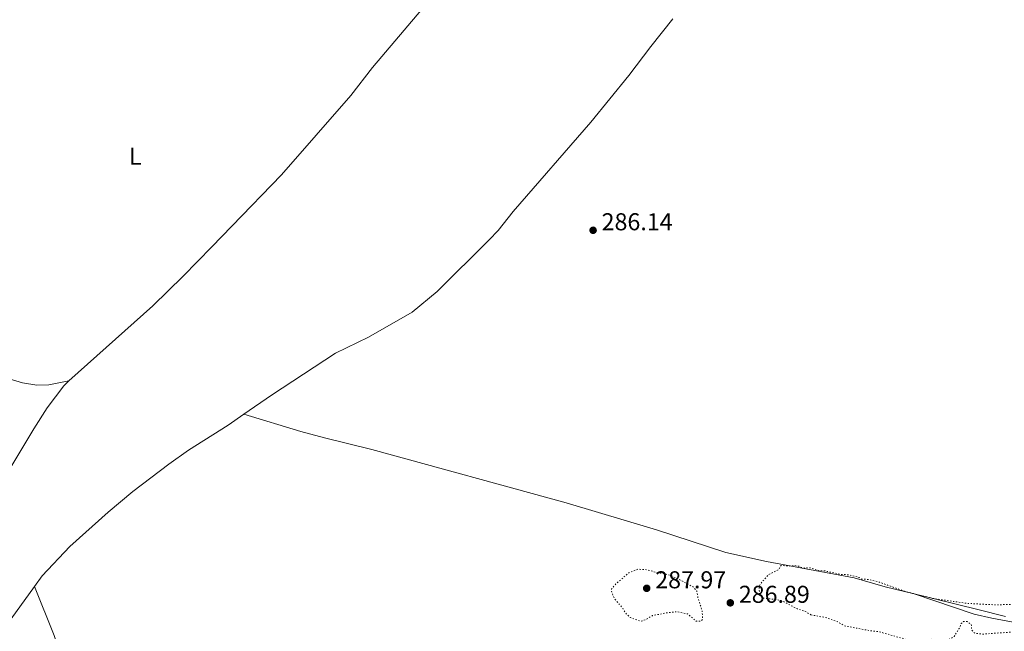
# Model space of a CAD drawing. Units: metres. Extents: x 622101 to 625582, y 4671663 to 4674035.
# Drawn here: x 622547 to 622951, y 4672575 to 4672826 of the extents above; entities that cross this region are included whole.
import ezdxf
from ezdxf.enums import TextEntityAlignment as Align

# ---------------------------------------------------------------- set-up
doc = ezdxf.new("R2010")
doc.units = ezdxf.units.M
doc.header["$MEASUREMENT"] = 0
doc.linetypes.add('DGN Style 5', pattern=[1.217945, 0.521977, -0.695969])
for name, color, linetype, lineweight in [('Cota de punto acotado terreno', 7, 'Continuous', 0), ('Curva de nivel auxiliar', 30, 'DGN Style 5', 0), ('Etiqueta de uso rústico', 92, 'Continuous', 0), ('Línea de cambio de uso (parcela vista)', 92, 'Continuous', 0), ('Punto acotado terreno (símbolo)', 7, 'Continuous', 0)]:
    doc.layers.add(name, color=color, linetype=linetype, lineweight=lineweight)
doc.styles.add('Style-Arial', font='arial.ttf')

# ---------------------------------------------------------------- blocks, each defined once
blk = doc.blocks.new('5PATER')
at = {"layer": 'Punto acotado terreno (símbolo)', "linetype": 'Continuous', "lineweight": 0}
h = blk.add_hatch(color=51, dxfattribs=at)
edge = h.paths.add_edge_path()
edge.add_ellipse((0, 0), major_axis=(-0.11, -0.111), ratio=0.999422, start_angle=0, end_angle=360)

msp = doc.modelspace()

# ---------------------------------------------------------------- linework, layer by layer
at = {"layer": 'Curva de nivel auxiliar', "color": 30, "linetype": 'DGN Style 5', "lineweight": 0, "elevation": 287.5, "flags": 128}
for points in [[(623023.1, 4672739.99), (623024.48, 4672738.02), (623025.19, 4672735.54), (623025.34, 4672731.6), (623026.66, 4672730.69), (623025.92, 4672728.5), (623026.1, 4672727.51), (623026.85, 4672726.86), (623027.05, 4672726.04), (623026.37, 4672723.3), (623026.77, 4672722.71), (623027.66, 4672722.63), (623028.55, 4672721.55), (623028.39, 4672719.37), (623029.54, 4672719.26), (623030.48, 4672717.86), (623032.56, 4672716.55), (623033.76, 4672714.8), (623035.1, 4672713.51), (623035.21, 4672712.15), (623034.48, 4672709.47), (623035.38, 4672708.58), (623036.29, 4672708.28), (623036.43, 4672706.69), (623037.81, 4672706.43), (623038.52, 4672702.48), (623037.14, 4672701.5), (623036.78, 4672698.44), (623035.43, 4672696.52), (623034.88, 4672694.92), (623034.88, 4672693.44), (623036.18, 4672692.52), (623036.24, 4672692.19), (623034.41, 4672689.51), (623034.22, 4672688.49), (623033.46, 4672687.5), (623033.33, 4672686.23), (623034.4, 4672683.63), (623034.11, 4672682.48), (623032.46, 4672679.5), (623033.12, 4672677.53), (623032.39, 4672673.62), (623032.78, 4672672.86), (623032.8, 4672671.87), (623031.44, 4672670.25), (623030.41, 4672667.54), (623032.36, 4672666.36), (623032.67, 4672663.79), (623032.5, 4672662.49), (623032.06, 4672662.92), (623031.56, 4672662.8), (623030.89, 4672660.53), (623029.04, 4672659.49), (623029.41, 4672656.27), (623027.97, 4672652.51), (623026.73, 4672650.38), (623025.76, 4672643.36), (623024.41, 4672640.5), (623024.52, 4672638.47), (623023.47, 4672632.95), (623019.97, 4672628.54), (623018.45, 4672627.18), (623017.59, 4672625.5), (623013.25, 4672621.84), (623008.94, 4672614.33), (623004.13, 4672605.09), (623000.81, 4672600.61), (622993.43, 4672594.62), (622983.05, 4672590.18), (622972.03, 4672587.59), (622958.98, 4672586.05), (622947.59, 4672585.73), (622935.93, 4672586.31), (622922.04, 4672588.3), (622910.87, 4672591.08), (622899.55, 4672595.13), (622895.54, 4672596.12), (622892.62, 4672596.34), (622891.49, 4672596.96), (622887.51, 4672598.02), (622883.61, 4672598.28), (622877.37, 4672599.65), (622874.5, 4672599.96), (622871.46, 4672600.93), (622868.45, 4672600.85), (622866.71, 4672601.62), (622864.93, 4672601.89), (622862.36, 4672601.63), (622859.46, 4672601.94), (622858.5, 4672600.27), (622854.37, 4672598.19), (622851.11, 4672594.49), (622850.42, 4672593.26), (622850.59, 4672590.68), (622851.08, 4672589.53), (622852.42, 4672588.44), (622857, 4672587.99), (622860.12, 4672587.23), (622866.04, 4672584.11), (622869.09, 4672583.17), (622871.72, 4672581.64)], [(622800.63, 4672600.35), (622796.92, 4672598.89), (622791.81, 4672594.49), (622789.93, 4672592.46), (622789.71, 4672591.82), (622790.35, 4672589.6), (622791.14, 4672588.11), (622794.39, 4672584.37), (622795.47, 4672582.46), (622797.54, 4672580.52), (622801.99, 4672578.97), (622803.73, 4672579.57), (622806.62, 4672581.3), (622812.28, 4672582.43), (622816.95, 4672582.9), (622821.02, 4672582.01), (622824.54, 4672579.07), (622826.54, 4672579.06), (622827.11, 4672579.54), (622827.27, 4672580.15), (622826.98, 4672583.47), (622825.33, 4672588.61), (622824.8, 4672591.42), (622823.48, 4672592.98), (622818.4, 4672595.71), (622814.59, 4672597.56), (622812.21, 4672598.35), (622808.51, 4672598.98), (622804.54, 4672600.15), (622800.63, 4672600.35)], [(622871.72, 4672581.64), (622877.57, 4672580.54), (622882.45, 4672578.89), (622885.53, 4672577.11), (622896.04, 4672575.08), (622899.41, 4672574.76), (622914.56, 4672570.51), (622917.36, 4672570.67), (622921.39, 4672571.59), (622925.49, 4672570.98), (622928.49, 4672571.55), (622930.59, 4672572.79), (622932.54, 4672575.87), (622933.5, 4672578.05), (622934.45, 4672578.91), (622935.94, 4672578.87), (622937.6, 4672577.6), (622937.75, 4672575.42), (622939, 4672574.09), (622942.26, 4672573.71), (622956.43, 4672574.7), (622984.4, 4672577.68), (622990.7, 4672578.94), (622997.11, 4672582.22), (623003.46, 4672587.65), (623004.69, 4672588.3), (623005.31, 4672587.85), (623004.63, 4672584.99), (623003.33, 4672581.74), (623003.56, 4672579.3), (623007.67, 4672577.82), (623014.48, 4672577.11), (623018.94, 4672576.02), (623019.72, 4672574.85), (623019.24, 4672573.74), (623016.31, 4672572.44), (623011.54, 4672571.83), (623000.18, 4672572.27), (622998.49, 4672572.06), (622997.51, 4672571.62), (622996.34, 4672570.5), (622995.43, 4672567.51), (622995.57, 4672566.55), (622996.51, 4672566.36), (622997.57, 4672567.95), (622998.12, 4672568.17), (622998.89, 4672567.89), (622999.3, 4672567.27), (623001.35, 4672567.67), (623002.84, 4672566.78), (623003.88, 4672566.83), (623006.52, 4672567.6), (623007.77, 4672568.52), (623009.76, 4672568.64), (623011.61, 4672569.37), (623016.21, 4672569.34), (623017.86, 4672568.82), (623020.32, 4672569.59), (623024.05, 4672569.09), (623026.34, 4672569.72), (623027.9, 4672569.41), (623025.89, 4672567.48), (623025.45, 4672566.51), (623025.75, 4672565.39), (623025.4, 4672564.85), (623024.46, 4672564.46), (623020.4, 4672565.67), (623019.44, 4672565.19), (623019.05, 4672563.98), (623020.02, 4672563.08), (623022.48, 4672562.48), (623023.42, 4672561.66), (623026.22, 4672561.26), (623027.49, 4672558.49), (623029.5, 4672557.01), (623031.53, 4672556.53), (623033.1, 4672554.1), (623034.36, 4672553.39), (623036.64, 4672553.43), (623038.53, 4672552.99), (623043.5, 4672553.49), (623045.33, 4672552.58), (623045.53, 4672550.59), (623046.58, 4672549.58), (623046.93, 4672548.41), (623046.13, 4672546.07), (623046.41, 4672542.26), (623045.58, 4672539.72), (623045.7, 4672536.8), (623044.97, 4672534.5), (623045.25, 4672531.58), (623046.04, 4672530.09), (623049.52, 4672529.34), (623051.56, 4672531.04), (623052.76, 4672531.64), (623054.59, 4672533.87), (623058.4, 4672536.01), (623062.54, 4672535.52), (623063.52, 4672535.06), (623064.67, 4672533.69), (623065.41, 4672531.36)]]:
    msp.add_lwpolyline(points, dxfattribs=at)
at = {"layer": 'Línea de cambio de uso (parcela vista)', "color": 92, "linetype": 'Continuous', "lineweight": 0, "extrusion": (-0.000712916, -0.000988429, 0.999999), "elevation": -4777.03, "flags": 128}
msp.add_lwpolyline([(622543.2, 4672577.51), (622552.8, 4672590.82)], dxfattribs=at)
at = {"layer": 'Línea de cambio de uso (parcela vista)', "color": 92, "linetype": 'Continuous', "lineweight": 0}
for points in [[(622746.06, 4672874.8, 286.88), (622744.4, 4672872, 286.82), (622728.35, 4672849.84, 286.71), (622691.62, 4672806.42, 286.61), (622682.69, 4672794.92, 286.38), (622654.21, 4672762.34, 286.21), (622633.91, 4672741.23, 286), (622625.58, 4672732.79, 286), (622613.92, 4672720.73, 285.99), (622601.35, 4672708.56, 285.85), (622566.86, 4672677.76, 285.76)], [(622638.85, 4672664.02, 285.7), (622650.22, 4672671.86, 285.84), (622676.47, 4672689.08, 285.93), (622689.95, 4672695.66, 285.93), (622707.97, 4672705.99, 286.04), (622718.22, 4672714.43, 286.18), (622739.55, 4672735.6, 286.22), (622743.26, 4672739.45, 286.22), (622749.47, 4672747.3, 286.44), (622781.29, 4672783.92, 286.42), (622796.9, 4672803.11, 286.51), (622805.93, 4672815.08, 286.6), (622815.06, 4672826.37, 286.67)], [(622493.74, 4672703.77, 285.63), (622511.82, 4672693.13, 285.65), (622531.05, 4672682.93, 285.73), (622536.82, 4672680.23, 285.61), (622547.86, 4672676.94, 285.66), (622553.7, 4672675.91, 285.76), (622558.71, 4672676.13, 285.68), (622566.86, 4672677.76, 285.76)], [(622566.86, 4672677.76, 285.76), (622564.83, 4672675.74, 285.8), (622557.94, 4672666.6, 285.68), (622552.48, 4672658.03, 285.47), (622534.12, 4672627.64, 285.33), (622525.94, 4672612.33, 285.33), (622525.03, 4672610, 285.3), (622524.65, 4672608.41, 285.34), (622524.54, 4672604.85, 285.34), (622526.14, 4672599.07, 285.24), (622526.86, 4672597.44, 285.23), (622534.82, 4672587.3, 285.17), (622543.15, 4672579.95, 285.3)], [(622552.75, 4672593.26, 285.32), (622555.91, 4672597.64, 285.38), (622567.32, 4672609.64, 285.35), (622583.12, 4672623.77, 285.5), (622593.26, 4672632.29, 285.59), (622608.04, 4672643.57, 285.78), (622616.04, 4672649.25, 285.55), (622632.29, 4672659.49, 285.68), (622638.85, 4672664.02, 285.7)], [(622914.15, 4672590.23, 287.55), (622902.28, 4672593.18, 287.53), (622889.43, 4672596.89, 287.5), (622853.51, 4672603.47, 287.18), (622836.76, 4672607.22, 286.93), (622808.25, 4672616.56, 286.73), (622771.22, 4672627.63, 286.12), (622691.34, 4672649.53, 285.81), (622671.92, 4672654.32, 285.79), (622662.26, 4672656.91, 285.8), (622638.85, 4672664.02, 285.7)], [(622552.75, 4672593.26, 285.32), (622560.89, 4672573.07, 285.17), (622566.66, 4672554.77, 285.2), (622577.19, 4672524.51, 285.14), (622591.21, 4672483.74, 285.16), (622596.69, 4672468.28, 285.05), (622600.63, 4672459.09, 285.01), (622606.23, 4672448.03, 285.11), (622615.57, 4672430.78, 285.14), (622625.62, 4672412.85, 285.06), (622632.11, 4672402.18, 284.99), (622636.14, 4672396.4, 284.97), (622639.34, 4672392.55, 284.95), (622652.25, 4672379.38, 285.11)], [(622968.14, 4672576.21, 287.37), (622946.03, 4672580.25, 287.68), (622938.73, 4672581.9, 287.72), (622914.15, 4672590.23, 287.55)], [(622951.63, 4672580.9, 287.53), (622940.23, 4672583.78, 287.57), (622914.15, 4672590.23, 287.55)]]:
    msp.add_polyline3d(points, dxfattribs=at)

# ---------------------------------------------------------------- block references
at = {"layer": 'Punto acotado terreno (símbolo)', "color": 7, "linetype": 'Continuous', "lineweight": 0, "xscale": 10, "yscale": 10, "zscale": 10}
for p in [(622782.25, 4672739.57, 286.14), (622804.27, 4672592.52, 287.97), (622838.61, 4672586.56, 286.89)]:
    msp.add_blockref('5PATER', p, dxfattribs=at)

# ---------------------------------------------------------------- texts
at = {"layer": 'Cota de punto acotado terreno', "color": 7, "linetype": 'Continuous', "lineweight": 0, "style": 'Style-Arial'}
for s, p in [('286.14', (622785.75, 4672739.57, 286.14)), ('287.97', (622807.77, 4672592.52, 287.97)), ('286.89', (622842.11, 4672586.56, 286.89))]:
    msp.add_text(s, height=7, dxfattribs=at).set_placement(p)
at = {"layer": 'Etiqueta de uso rústico', "color": 92, "linetype": 'Continuous', "lineweight": 0, "style": 'Style-Arial'}
msp.add_text('L', height=7, dxfattribs=at).set_placement((622594.19, 4672769.99, 285.85), align=Align.MIDDLE_CENTER)

doc.saveas('drawing.dxf')
